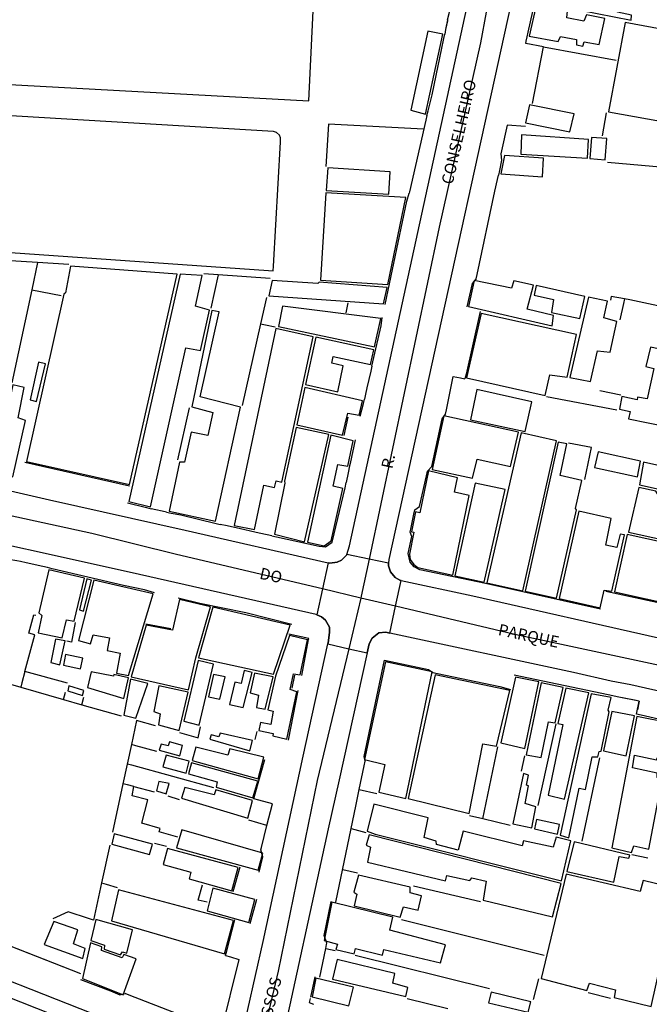
# Model space of a CAD drawing. Extents: x 178290 to 183122, y 1676741 to 1679825.
# Drawn here: x 179814 to 179951, y 1678388 to 1678602 of the extents above; entities that cross this region are included whole.
import ezdxf
from ezdxf.enums import TextEntityAlignment as Align

# ---------------------------------------------------------------- set-up
doc = ezdxf.new("R2010")
doc.units = 0
doc.header["$LTSCALE"] = 2.5
doc.header["$MEASUREMENT"] = 0
for name, color, linetype in [('V-CRUZAMENTO', 1, 'CONTINUOUS'), ('V-EDIFICACAO', 2, 'CONTINUOUS'), ('V-EIXO_DE_LOGRADOURO', 3, 'CONTINUOUS'), ('V-LOTE', 11, 'CONTINUOUS'), ('V-NOME_DOS_LOGRADOUROS', 7, 'CONTINUOUS'), ('V-QUADRA', 6, 'CONTINUOUS'), ('V-REFERENCIA', 2, 'CONTINUOUS'), ('V-TESTADA', 6, 'CONTINUOUS')]:
    doc.layers.add(name, color=color, linetype=linetype)
doc.styles.get("Standard").update_dxf_attribs({"font": 'ARIAL.TTF'})

msp = doc.modelspace()

# ---------------------------------------------------------------- linework, layer by layer
at = {"layer": 'V-CRUZAMENTO'}
msp.add_lwpolyline([(179881.19, 1678469.82), (179881.23, 1678468.71), (179880.88, 1678466.42), (179880.83, 1678466.21), (179885.37, 1678465.16), (179889.37, 1678464.24), (179889.8, 1678466.18), (179890.48, 1678467.45), (179891.92, 1678468.61), (179893.45, 1678468.76), (179894.32, 1678468.57), (179895.59, 1678474.39), (179896.81, 1678480.01), (179896.49, 1678480.08), (179895.47, 1678480.66), (179894.49, 1678481.86), (179894.03, 1678483.17), (179894.07, 1678483.76), (179889.81, 1678484.64), (179884.97, 1678485.65), (179884.96, 1678485.61), (179883.82, 1678484.4), (179882.9, 1678483.97), (179881.28, 1678483.74), (179880.89, 1678483.83), (179879.65, 1678478.15), (179878.41, 1678472.52), (179879.48, 1678472.07), (179880.35, 1678471.33), (179881.19, 1678469.82)], close=True, dxfattribs=at)
at = {"layer": 'V-EDIFICACAO'}
for points in [[(179792.84, 1678635.82), (179792.03, 1678619.9), (179790.89, 1678619.79), (179789.49, 1678591.2), (179792.8, 1678591.02), (179792.87, 1678588.95), (179876.71, 1678584.42), (179878.98, 1678631.09), (179792.84, 1678635.82)], [(179927.73, 1678612.59), (179926.34, 1678605.63), (179933.2, 1678604.46), (179933.55, 1678605.67), (179935.9, 1678605.09), (179935.73, 1678604.09), (179946.83, 1678601.91), (179946.95, 1678603.06), (179943.91, 1678603.65), (179944.23, 1678605.95), (179940.09, 1678606.77), (179940.64, 1678610.44), (179927.73, 1678612.59)], [(179937.14, 1678603.07), (179936.58, 1678601.74), (179932.84, 1678602.46), (179932.99, 1678603.98), (179926.18, 1678605.16), (179924.67, 1678598.48), (179930.98, 1678597.29), (179931.46, 1678598.4), (179934.97, 1678597.73), (179934.94, 1678596.55), (179936.32, 1678596.26), (179936.61, 1678597.21), (179939.88, 1678596.68), (179941.13, 1678602.3), (179937.14, 1678603.07)], [(179945.57, 1678601.43), (179941.94, 1678582), (179966.63, 1678577.55), (179970.2, 1678596.86), (179945.57, 1678601.43)], [(179902.61, 1678599.52), (179898.9, 1678582.34), (179902.12, 1678581.5), (179905.85, 1678598.92), (179902.61, 1678599.52)], [(179924.7, 1678583.5), (179923.83, 1678579.58), (179933.52, 1678577.64), (179934.43, 1678581.58), (179924.7, 1678583.5)], [(179923.02, 1678577.01), (179922.82, 1678572.78), (179937.38, 1678571.92), (179937.6, 1678575.99), (179923.02, 1678577.01)], [(179938.2, 1678576.41), (179937.84, 1678571.85), (179941.21, 1678571.57), (179941.58, 1678576.2), (179938.2, 1678576.41)], [(179919.27, 1678572.47), (179918.5, 1678568.53), (179927.54, 1678567.82), (179927.78, 1678571.88), (179919.27, 1678572.47)], [(179880.8, 1678569.77), (179880.44, 1678564.9), (179894.09, 1678564.09), (179894.42, 1678568.91), (179880.8, 1678569.77)], [(179880.42, 1678564.34), (179879.24, 1678545.37), (179893.89, 1678544.44), (179897.82, 1678563.34), (179880.42, 1678564.34)], [(179824.85, 1678548.37), (179823.7, 1678542.58), (179823.39, 1678542.29), (179815.25, 1678505.9), (179837.65, 1678500.9), (179848.05, 1678546.69), (179824.85, 1678548.37)], [(179848.66, 1678546.7), (179837.49, 1678497.21), (179842.23, 1678496.04), (179849.92, 1678530.6), (179853.15, 1678530.02), (179855.11, 1678538.86), (179852.01, 1678539.7), (179853.47, 1678546.36), (179848.66, 1678546.7)], [(179878.97, 1678544.91), (179878.69, 1678544.6), (179868.74, 1678545.32), (179867.97, 1678541.98), (179892.95, 1678540.21), (179893.76, 1678543.79), (179878.97, 1678544.91)], [(179920.79, 1678543.65), (179912.72, 1678545.32), (179911.45, 1678539.64), (179929.67, 1678535.42), (179929.97, 1678537.66), (179924.26, 1678539.04), (179925.61, 1678544.28), (179921.29, 1678545.23), (179920.79, 1678543.65)], [(179926.21, 1678544.17), (179925.72, 1678542.08), (179929.98, 1678541.15), (179929.53, 1678538.32), (179935.7, 1678536.99), (179936.8, 1678541.81), (179926.21, 1678544.17)], [(179933.51, 1678524.2), (179938, 1678523.31), (179939.51, 1678529.96), (179942.28, 1678529.71), (179943.74, 1678536.37), (179940.95, 1678537.14), (179941.73, 1678540.79), (179937.56, 1678541.68), (179933.51, 1678524.2)], [(179870.98, 1678539.71), (179870.08, 1678535.28), (179891, 1678530.86), (179892.34, 1678537.04), (179870.98, 1678539.71)], [(179853.03, 1678519.97), (179857.16, 1678538.45), (179855.61, 1678538.79), (179851.21, 1678517.78), (179855.81, 1678516.59), (179854.69, 1678511.55), (179851.11, 1678512.28), (179849.66, 1678505.76), (179848.51, 1678505.76), (179846.26, 1678495.11), (179856.39, 1678492.91), (179861.85, 1678517.69), (179853.03, 1678519.97)], [(179914.2, 1678538.1), (179911.05, 1678524.13), (179928.18, 1678520.24), (179929.13, 1678524.78), (179932.96, 1678524.25), (179934.93, 1678533.53), (179914.2, 1678538.1)], [(179869.54, 1678534.81), (179860.44, 1678491.99), (179864.88, 1678491.08), (179866.936, 1678500.728), (179866.936, 1678500.728), (179869.23, 1678500.24), (179869.62, 1678501.7), (179870.84, 1678501.42), (179877.67, 1678533.02), (179869.54, 1678534.81)], [(179881.69, 1678527.32), (179882.02, 1678528.73), (179882.02, 1678528.73), (179890.11, 1678526.97), (179890.87, 1678530.19), (179878.21, 1678532.98), (179875.98, 1678522.62), (179882.98, 1678521.04), (179884.18, 1678526.72), (179884.18, 1678526.72), (179881.69, 1678527.32)], [(179951.09, 1678530.77), (179950.05, 1678526.57), (179951.8, 1678526.1), (179950.366, 1678519.498), (179948.261, 1678519.925), (179948.14, 1678519.31), (179944.838, 1678520.032), (179944.34, 1678517.3), (179946.66, 1678516.76), (179946.3, 1678515.184), (179954.87, 1678513.44), (179958.41, 1678529.23), (179951.09, 1678530.77)], [(179817.88, 1678527.51), (179816.006, 1678519.284), (179817.4, 1678518.98), (179819.37, 1678527.17), (179817.88, 1678527.51)], [(179812.251, 1678522.565), (179812.251, 1678522.565), (179808.19, 1678503.7), (179812.29, 1678502.58), (179815.02, 1678514.8), (179813.39, 1678515.38), (179814.75, 1678521.99), (179812.251, 1678522.565)], [(179875.86, 1678522.01), (179874.12, 1678513.88), (179884.05, 1678511.63), (179885.19, 1678516.38), (179887.69, 1678515.95), (179888.38, 1678519.13), (179875.86, 1678522.01)], [(179913.29, 1678521.56), (179911.91, 1678514.99), (179923.77, 1678512.43), (179925.25, 1678518.85), (179913.29, 1678521.56)], [(179906.12, 1678515.84), (179903.55, 1678504.13), (179912.29, 1678502.28), (179913.34, 1678506.37), (179920.62, 1678504.83), (179922.34, 1678512.26), (179906.12, 1678515.84)], [(179873.913, 1678513.288), (179871.376, 1678501.6), (179871.449, 1678501.185), (179869.22, 1678490.05), (179875.78, 1678488.44), (179881.064, 1678511.751), (179881.064, 1678511.751), (179873.913, 1678513.288)], [(179882.06, 1678490.89), (179884.11, 1678500.05), (179882.02, 1678500.54), (179883, 1678505.24), (179885.17, 1678504.86), (179886.37, 1678510.39), (179881.49, 1678511.59), (179876.4, 1678488.33), (179880.02, 1678487.51), (179881.55, 1678488.6), (179882.06, 1678490.89)], [(179915.47, 1678479.48), (179915.47, 1678479.48), (179923.29, 1678477.74), (179930.58, 1678510.37), (179922.92, 1678512.14), (179915.47, 1678479.48)], [(179923.8, 1678477.64), (179930.61, 1678476.17), (179934.98, 1678495.38), (179934.76, 1678495.69), (179936.13, 1678501.74), (179931.43, 1678502.87), (179932.86, 1678509.71), (179931.01, 1678510.09), (179923.8, 1678477.64)], [(179939.65, 1678508.02), (179938.87, 1678504.58), (179948.23, 1678502.55), (179948.92, 1678505.95), (179939.65, 1678508.02)], [(179949.58, 1678505.78), (179948.67, 1678500.79), (179952.98, 1678499.84), (179953.2, 1678499.02), (179968.9, 1678495.56), (179970.2, 1678501.12), (179949.58, 1678505.78)], [(179908.02, 1678481.15), (179911.63, 1678498.48), (179908.39, 1678499.25), (179909.04, 1678502.33), (179902.759, 1678503.829), (179902.759, 1678503.829), (179902.759, 1678503.829), (179900.879, 1678494.754), (179899.91, 1678494.92), (179899.91, 1678494.92), (179899.02, 1678490.62), (179899.55, 1678490.5), (179899.55, 1678490.5), (179898.62, 1678485.72), (179898.78, 1678484.55), (179899.55, 1678483.49), (179900.4, 1678482.85), (179908.02, 1678481.15)], [(179912.87, 1678501.16), (179908.51, 1678480.98), (179914.85, 1678479.6), (179919.46, 1678499.8), (179912.87, 1678501.16)], [(179952.71, 1678498.64), (179952.25, 1678499.46), (179948.55, 1678500.25), (179946.3, 1678490.52), (179966.82, 1678486.02), (179968.81, 1678495.06), (179952.71, 1678498.64)], [(179935.44, 1678495.09), (179931.2, 1678476.05), (179940.13, 1678474.05), (179940.98, 1678477.9), (179942.68, 1678477.67), (179945.42, 1678489.92), (179944.48, 1678490.1), (179943.75, 1678487.17), (179941.32, 1678487.68), (179942.54, 1678493.47), (179935.44, 1678495.09)], [(179946.01, 1678490.03), (179943.22, 1678477.55), (179963.94, 1678472.97), (179966.73, 1678485.46), (179946.01, 1678490.03)], [(179829.93, 1678480.06), (179826.548, 1678466.972), (179826.548, 1678466.972), (179829.14, 1678466.19), (179829.76, 1678468.15), (179833.29, 1678467.52), (179832.78, 1678464.78), (179835.65, 1678464.15), (179834.83, 1678459.86), (179837.46, 1678459.31), (179842.8, 1678477.13), (179829.93, 1678480.06)], [(179828.35, 1678480.35), (179826.78, 1678473.61), (179827.67, 1678473.32), (179829.37, 1678480.06), (179828.35, 1678480.35)], [(179841.3, 1678470.25), (179838.03, 1678459.02), (179850.52, 1678456.17), (179852.07, 1678463.15), (179855.3, 1678474.26), (179848.52, 1678475.84), (179847, 1678469.16), (179841.3, 1678470.25)], [(179855.81, 1678474.2), (179852.7, 1678463.2), (179869.04, 1678459.58), (179872.61, 1678470.31), (179855.81, 1678474.2)], [(179821.53, 1678467.2), (179820.53, 1678462.14), (179822.51, 1678461.68), (179822.51, 1678461.68), (179822.51, 1678461.68), (179823.658, 1678466.864), (179823.658, 1678466.864), (179821.53, 1678467.2)], [(179872.47, 1678468.02), (179872.47, 1678468.02), (179869.47, 1678459.21), (179867.794, 1678451.831), (179868.959, 1678451.592), (179868.455, 1678448.674), (179868.455, 1678448.674), (179866.2, 1678449.11), (179865.82, 1678447.35), (179868.94, 1678446.67), (179868.876, 1678446.192), (179871.93, 1678445.5), (179874.11, 1678455.8), (179872.65, 1678456.26), (179873.38, 1678459.71), (179874.82, 1678459.48), (179876.39, 1678467.12), (179876.39, 1678467.12), (179872.47, 1678468.02)], [(179823.76, 1678463.87), (179823.29, 1678461.56), (179826.96, 1678460.75), (179827.48, 1678463.06), (179823.76, 1678463.87)], [(179852.58, 1678462.59), (179849.51, 1678449.36), (179852.81, 1678448.54), (179855.91, 1678461.81), (179852.58, 1678462.59)], [(179903.53, 1678460.12), (179893.373, 1678462.329), (179893.373, 1678462.329), (179893.373, 1678462.329), (179888.83, 1678441.06), (179893.24, 1678439.99), (179891.97, 1678433.9), (179897.8, 1678432.58), (179903.53, 1678460.12), (179903.53, 1678460.12)], [(179834.26, 1678459.521), (179834.153, 1678459.142), (179829.33, 1678460.13), (179828.51, 1678456.69), (179836.41, 1678454.31), (179837.45, 1678458.8), (179834.26, 1678459.521)], [(179861.94, 1678457.56), (179860.56, 1678457.85), (179859.44, 1678453.04), (179862.4, 1678452.39), (179864.34, 1678459.99), (179862.62, 1678460.42), (179861.94, 1678457.56)], [(179864.84, 1678459.83), (179863.93, 1678455.57), (179865.74, 1678455.04), (179865.28, 1678452.36), (179867.17, 1678451.97), (179868.92, 1678459.02), (179864.84, 1678459.83)], [(179837.91, 1678458.49), (179836.44, 1678450.69), (179839.07, 1678450.06), (179841.68, 1678457.61), (179837.91, 1678458.49)], [(179855.95, 1678459.51), (179854.89, 1678454.67), (179857.3, 1678454.15), (179858.5, 1678459.06), (179855.95, 1678459.51)], [(179904.23, 1678459.44), (179898.29, 1678432.53), (179911.59, 1678429.28), (179914.6, 1678444.42), (179914.6, 1678444.42), (179917.552, 1678443.91), (179917.552, 1678443.91), (179920.46, 1678456.04), (179904.23, 1678459.44)], [(179921.65, 1678458.95), (179918.5, 1678444.64), (179923.72, 1678443.41), (179926.74, 1678457.91), (179921.65, 1678458.95)], [(179927.29, 1678457.73), (179923.991, 1678442.07), (179923.991, 1678442.07), (179927.24, 1678441.49), (179928.86, 1678449.24), (179930.29, 1678449.05), (179932.06, 1678456.74), (179927.29, 1678457.73)], [(179824.48, 1678457.09), (179824.26, 1678455.95), (179827.41, 1678454.98), (179827.69, 1678456.08), (179824.48, 1678457.09)], [(179844.06, 1678457.08), (179842.94, 1678451.46), (179844.34, 1678451.01), (179843.94, 1678448.62), (179848.44, 1678447.36), (179850.43, 1678455.66), (179844.06, 1678457.08)], [(179932.62, 1678456.59), (179930.878, 1678448.894), (179932, 1678448.64), (179928.83, 1678433.26), (179932.34, 1678432.41), (179932.34, 1678432.41), (179937.64, 1678455.54), (179932.62, 1678456.59)], [(179938.13, 1678455.32), (179931.41, 1678424.57), (179933.32, 1678424.02), (179933.32, 1678424.02), (179935.527, 1678434.77), (179936.93, 1678434.54), (179938.38, 1678441.64), (179939.63, 1678441.63), (179939.88, 1678442.75), (179940.3, 1678442.89), (179942.06, 1678451.39), (179941.88, 1678451.8), (179942.51, 1678454.57), (179938.13, 1678455.32)], [(179942.62, 1678451.48), (179940.85, 1678442.94), (179945.77, 1678441.87), (179947.57, 1678450.52), (179942.62, 1678451.48)], [(179947.13, 1678439.22), (179947.601, 1678441.987), (179947.601, 1678441.987), (179952.37, 1678441), (179952.66, 1678441.61), (179954.55, 1678441.3), (179955.74, 1678447.21), (179955.18, 1678447.59), (179955.46, 1678448.94), (179948.13, 1678450.39), (179942.62, 1678421.79), (179946.94, 1678420.78), (179947.44, 1678422.25), (179950.74, 1678421.55), (179953.63, 1678436.76), (179952.53, 1678437.13), (179952.56, 1678438.07), (179947.13, 1678439.22)], [(179857.41, 1678446.78), (179857.11, 1678446.01), (179855.41, 1678446.42), (179855.15, 1678445.48), (179863.84, 1678442.9), (179864.4, 1678445.17), (179857.41, 1678446.78)], [(179846.4, 1678444.88), (179846.07, 1678444.02), (179844.55, 1678444.39), (179844.15, 1678443.1), (179848.59, 1678441.84), (179849.18, 1678444.1), (179846.4, 1678444.88)], [(179859.49, 1678443.37), (179859.05, 1678441.95), (179852.12, 1678443.69), (179851.3, 1678440.82), (179865.7, 1678436.81), (179866.925, 1678441.518), (179866.925, 1678441.518), (179859.49, 1678443.37)], [(179845.606, 1678442.014), (179845.606, 1678442.014), (179844.91, 1678439.42), (179849.96, 1678438.04), (179850.68, 1678440.66), (179845.606, 1678442.014)], [(179851.153, 1678440.351), (179850.47, 1678437.92), (179856.75, 1678436.16), (179856.53, 1678435.03), (179864.48, 1678432.68), (179865.58, 1678436.32), (179851.153, 1678440.351)], [(179844.03, 1678436.26), (179843.51, 1678434.25), (179845.66, 1678433.54), (179846.26, 1678435.8), (179844.03, 1678436.26)], [(179923.77, 1678431.5), (179924.54, 1678435.32), (179924.06, 1678435.47), (179924.51, 1678437.62), (179923.46, 1678437.96), (179921.11, 1678427.04), (179925.26, 1678426.15), (179926.1, 1678430.71), (179923.77, 1678431.5)], [(179856.48, 1678434.41), (179856.12, 1678433.38), (179849.71, 1678434.98), (179848.96, 1678432.6), (179863.44, 1678428.25), (179864.46, 1678432.14), (179856.48, 1678434.41)], [(179910.33, 1678425.43), (179909.23, 1678421.28), (179904.48, 1678422.51), (179904.45, 1678423.3), (179901.81, 1678424.07), (179902.69, 1678428.33), (179890.87, 1678431.32), (179889.41, 1678425.48), (179891.14, 1678424.82), (179931.7, 1678414.63), (179933.75, 1678423.36), (179930.56, 1678424.11), (179929.9, 1678421.97), (179923.46, 1678423.37), (179923.12, 1678422.26), (179910.33, 1678425.43)], [(179926.28, 1678428.01), (179925.79, 1678425.98), (179930.8, 1678424.76), (179931.23, 1678426.87), (179926.28, 1678428.01)], [(179849.07, 1678425.71), (179847.894, 1678421.809), (179847.894, 1678421.809), (179865.65, 1678416.96), (179866.67, 1678420.69), (179849.07, 1678425.71)], [(179834.32, 1678424.88), (179833.8, 1678422.64), (179842.02, 1678420.37), (179842.67, 1678422.61), (179834.32, 1678424.88)], [(179889.86, 1678424.65), (179889.19, 1678422.38), (179890.14, 1678421.93), (179889.47, 1678418.71), (179906.43, 1678414.66), (179906.75, 1678415.79), (179911.77, 1678414.7), (179912.17, 1678415.27), (179915.27, 1678414.53), (179914.63, 1678410.41), (179929.73, 1678406.78), (179931.61, 1678414.06), (179889.86, 1678424.65)], [(179934.49, 1678423.16), (179932.85, 1678416.68), (179943.07, 1678414.36), (179944.22, 1678419.9), (179946.39, 1678419.6), (179946.55, 1678420.24), (179934.49, 1678423.16)], [(179845.96, 1678421.67), (179844.96, 1678418.2), (179851.03, 1678416.53), (179850.627, 1678415.07), (179850.627, 1678415.07), (179859.97, 1678412.48), (179861.31, 1678417.51), (179845.96, 1678421.67)], [(179887.5, 1678415.9), (179886.46, 1678412.18), (179887.17, 1678411.77), (179886.53, 1678409.19), (179896.6, 1678406.75), (179897.29, 1678408.98), (179900.5, 1678408.25), (179901.21, 1678411.39), (179898.78, 1678412.01), (179898.79, 1678413.28), (179887.5, 1678415.9)], [(179932.72, 1678416.07), (179927.29, 1678393.37), (179937.19, 1678390.79), (179937.82, 1678392.38), (179943.42, 1678390.89), (179943.2, 1678389.28), (179951.22, 1678387.26), (179956.96, 1678412.9), (179949.47, 1678414.7), (179948.81, 1678412.29), (179932.72, 1678416.07)], [(179835.26, 1678412.67), (179833.77, 1678405.92), (179858.33, 1678398.77), (179860.27, 1678406.04), (179835.26, 1678412.67)], [(179855.83, 1678413.07), (179854.57, 1678408.12), (179863.66, 1678405.59), (179864.95, 1678410.56), (179855.83, 1678413.07)], [(179892.73, 1678398.46), (179892.73, 1678398.46), (179892.73, 1678398.46), (179893.03, 1678399.7), (179905.36, 1678396.77), (179905.36, 1678396.77), (179905.36, 1678396.77), (179906.47, 1678400.73), (179894.35, 1678403.92), (179894.97, 1678406.73), (179881.72, 1678410.03), (179880.01, 1678401.65), (179882.95, 1678400.82), (179882.57, 1678399.69), (179886.58, 1678398.77), (179886.89, 1678399.91), (179892.73, 1678398.46), (179892.73, 1678398.46)], [(179830.33, 1678406.25), (179829.25, 1678401.63), (179832.21, 1678400.64), (179832.17, 1678399.78), (179835.68, 1678398.54), (179836.13, 1678399.21), (179837.05, 1678398.89), (179838.34, 1678404), (179830.33, 1678406.25)], [(179821.17, 1678405.8), (179819.12, 1678400.76), (179827.52, 1678397.72), (179827.99, 1678399.88), (179825.47, 1678400.94), (179826.42, 1678403.94), (179821.17, 1678405.8)], [(179831.59, 1678399.44), (179831.67, 1678400.25), (179829.15, 1678401.12), (179827.46, 1678393.35), (179836.31, 1678389.82), (179839.14, 1678397.66), (179836.45, 1678398.63), (179836.05, 1678397.9), (179831.59, 1678399.44)], [(179882.85, 1678397.54), (179881.85, 1678393.26), (179897.81, 1678389.48), (179898.28, 1678391.44), (179894.99, 1678392.37), (179895.45, 1678394.45), (179882.85, 1678397.54)], [(179878.23, 1678393.47), (179877.43, 1678389.42), (179885.43, 1678387.42), (179886.42, 1678391.52), (179878.23, 1678393.47)], [(179916.36, 1678390.39), (179915.79, 1678388.07), (179924.44, 1678386.08), (179925.01, 1678388.33), (179916.36, 1678390.39)]]:
    msp.add_lwpolyline(points, close=True, dxfattribs=at)
at = {"layer": 'V-EDIFICACAO', "flags": 128}
msp.add_lwpolyline([(179820.13, 1678482.31), (179817.94, 1678472.94), (179818.57, 1678472.37), (179817.81, 1678468.59), (179823.025, 1678467.512), (179823.94, 1678471.42), (179825.59, 1678471.18), (179827.86, 1678480.53)], close=True, dxfattribs=at)
at = {"layer": 'V-EIXO_DE_LOGRADOURO'}
for points in [[(179968.24, 1678780.59), (179965.81, 1678772.36), (179964.55, 1678768.09), (179957.68, 1678746.11), (179950.58, 1678724.09), (179946.3, 1678711.55), (179937.99, 1678685.77), (179932.58, 1678670.07), (179928.1, 1678656.02), (179922.5, 1678637.17), (179916.5, 1678610.41), (179914.04, 1678597.03), (179905.04, 1678556.89), (179889.81, 1678484.64), (179888.12, 1678476.61), (179888.02, 1678476.18)], [(180169.69, 1678416.79), (180168.69, 1678416.64), (180162.45, 1678415.7), (180158.51, 1678415.1), (180122.23, 1678423.96), (180050.75, 1678439.16), (180032.07, 1678443.41), (180013.57, 1678448.47), (180007.56, 1678449.76), (179998.88, 1678451.63), (179991.24, 1678453.28), (179921.52, 1678468.28), (179895.59, 1678474.39), (179888.02, 1678476.18), (179879.65, 1678478.15), (179847.88, 1678485.64), (179829.47, 1678490.25), (179739.39, 1678509.83), (179704.42, 1678517.36), (179646.38, 1678531.52), (179644.69, 1678531.9), (179635.71, 1678533.92)], [(179888.02, 1678476.18), (179885.37, 1678465.16), (179878.49, 1678436.47), (179870.03, 1678394.98), (179865.97, 1678377.77), (179863.84, 1678368.75)], [(179610.16, 1678468.68), (179618.82, 1678465.46), (179624.96, 1678463.18), (179709.95, 1678428.62), (179739.56, 1678417.43), (179750.72, 1678413.27), (179855.24, 1678371.95)]]:
    msp.add_lwpolyline(points, dxfattribs=at)
at = {"layer": 'V-LOTE'}
for points in [[(179906.88, 1678601.81), (179906.48, 1678599.93), (179906.27, 1678598.93)], [(179923.9, 1678596.89), (179924, 1678597.34), (179924.22, 1678598.33)], [(179902.42, 1678581.2), (179902.19, 1678580.2), (179898.63, 1678564.55), (179898.57, 1678564.28)], [(179901.69, 1678578.24), (179880.99, 1678579.28), (179880.43, 1678570.06)], [(179919.88, 1678579.12), (179918.65, 1678573.5), (179918.5, 1678572.83)], [(179917.21, 1678564.71), (179917.76, 1678567.24), (179917.98, 1678568.24)], [(179913.11, 1678545.65), (179913.32, 1678546.62), (179917.21, 1678564.71)], [(179945.38, 1678541.28), (179942.52, 1678541.77), (179942.33, 1678541.03)], [(179945.38, 1678541.28), (179945.16, 1678540.28), (179944.38, 1678536.73)], [(179955.97, 1678538.91), (179955.7, 1678539.1), (179946.59, 1678541.08), (179945.38, 1678541.28)], [(179866.21, 1678535.89), (179867.25, 1678535.65), (179869.34, 1678535.17)], [(179890.41, 1678526.66), (179890.16, 1678525.55), (179889.35, 1678521.93)], [(179906.48, 1678516.18), (179906.68, 1678517.17), (179908.12, 1678524.39)], [(179908.12, 1678524.39), (179909.69, 1678524.1), (179910.69, 1678523.91)], [(179889.35, 1678521.93), (179889.04, 1678520.53), (179888.79, 1678519.43)], [(179936.77, 1678502.01), (179938.25, 1678508.96), (179933.25, 1678509.92)], [(179885.56, 1678504.96), (179885.24, 1678503.44), (179884.81, 1678501.33)], [(179845.74, 1678494.85), (179844.74, 1678495.07), (179843.38, 1678495.36), (179842.38, 1678495.59)], [(179859.89, 1678491.69), (179858.89, 1678491.9), (179857.39, 1678492.21)], [(179868.66, 1678489.69), (179867.66, 1678489.91), (179865.9, 1678490.28), (179865.9, 1678490.32)], [(179819.82, 1678482.81), (179818.82, 1678483.03), (179815.15, 1678483.86), (179813.91, 1678484.12)], [(179814.89, 1678460.2), (179817.04, 1678468.18), (179815.71, 1678468.54), (179816.85, 1678472.52), (179817.3, 1678472.42)], [(179825.84, 1678470.86), (179825.03, 1678466.61), (179824.01, 1678466.76)], [(179814.89, 1678460.2), (179814.24, 1678457.76), (179813.97, 1678456.76)], [(179948.59, 1678453.73), (179948.21, 1678451.82), (179948.59, 1678453.73), (179943.84, 1678454.69), (179942.84, 1678454.89)], [(179843.35, 1678448.38), (179839.18, 1678449.5), (179838.06, 1678444.29)], [(179843.62, 1678442.77), (179839.07, 1678444.02), (179838.06, 1678444.29)], [(179887.67, 1678434.51), (179888.75, 1678439.69), (179888.95, 1678440.66)], [(179856.03, 1678434.88), (179838.14, 1678439.79), (179837.14, 1678440.06)], [(179838.6, 1678435.15), (179837.26, 1678435.51), (179836.22, 1678435.78)], [(179848.21, 1678424.16), (179844.14, 1678425.28), (179844.37, 1678426.02), (179840.34, 1678427.18), (179841.63, 1678432.28), (179838.22, 1678433.17), (179838.6, 1678435.15)], [(179868.78, 1678431.38), (179865.78, 1678432.18), (179864.76, 1678432.45)], [(179866.25, 1678421.37), (179866.38, 1678421.87), (179867.59, 1678426.67)], [(179831.58, 1678414.17), (179830.05, 1678407.1), (179829.83, 1678406.08), (179828.76, 1678406.43), (179824.29, 1678407.92), (179820.95, 1678406.37)], [(179831.58, 1678414.17), (179832.59, 1678413.88), (179834.94, 1678413.2)], [(179854.59, 1678409.96), (179852.64, 1678410.46), (179853.57, 1678413.8)], [(179805.05, 1678403.94), (179806.22, 1678402.58), (179806.35, 1678402.51), (179827, 1678394.47)], [(179880.4, 1678399.93), (179880.57, 1678400.75), (179880.64, 1678401.09)], [(179861.48, 1678397.52), (179857.63, 1678381.97), (179837.56, 1678389.79), (179836.7, 1678390.12)], [(179858.57, 1678398.39), (179859.61, 1678398.08), (179861.48, 1678397.52)], [(179877.01, 1678389.06), (179876.78, 1678388.14), (179877.7, 1678387.82)]]:
    msp.add_lwpolyline(points, dxfattribs=at)
at = {"layer": 'V-LOTE', "flags": 128}
for points in [[(179927.77, 1678596.17), (179923.9, 1678596.89)], [(179925.41, 1678583.77), (179927.77, 1678596.17)], [(179927.77, 1678596.17), (179943.63, 1678593.21)], [(179940.59, 1678576.78), (179941.48, 1678581.74)], [(179923.88, 1678578.82), (179919.88, 1678579.12)], [(179941.69, 1678571.02), (179968.04, 1678568.75)], [(179817.61, 1678549.17), (179809.28, 1678549.73)], [(179817.61, 1678549.17), (179816.37, 1678543.23)], [(179824.42, 1678548.76), (179817.61, 1678549.17)], [(179856.99, 1678546.54), (179853.84, 1678546.76)], [(179856.99, 1678546.54), (179855.39, 1678539.28)], [(179868.31, 1678545.74), (179856.99, 1678546.54)], [(179816.37, 1678543.23), (179812.03, 1678523.04)], [(179816.37, 1678543.23), (179822.82, 1678542.03)], [(179867.5, 1678541.61), (179866.21, 1678535.89)], [(179885.19, 1678540.42), (179884.78, 1678538.27)], [(179866.21, 1678535.89), (179862.18, 1678518.09)], [(179943.73, 1678517.04), (179928.46, 1678519.94)], [(179944.62, 1678520.32), (179940.08, 1678521.28)], [(179848.18, 1678506.23), (179850.73, 1678517.61)], [(179824.14, 1678457.62), (179814.89, 1678460.2)], [(179806.58, 1678458.86), (179813.97, 1678456.76)], [(179813.97, 1678456.76), (179823.27, 1678454.11)], [(179823.27, 1678454.11), (179823.71, 1678455.72)], [(179823.27, 1678454.11), (179827.27, 1678452.97)], [(179827.27, 1678452.97), (179827.69, 1678454.58)], [(179948.03, 1678450.92), (179948.59, 1678453.73)], [(179827.27, 1678452.97), (179835.82, 1678450.54)], [(179848.56, 1678446.91), (179852.63, 1678445.73)], [(179852.63, 1678445.73), (179853.15, 1678448.12)], [(179865.35, 1678447.15), (179864.94, 1678445.4)], [(179926.62, 1678431.04), (179930.52, 1678448.78)], [(179838.06, 1678444.29), (179837.14, 1678440.06)], [(179914.54, 1678428.11), (179917.87, 1678443.8)], [(179923.02, 1678438.47), (179923.72, 1678441.85)], [(179936.2, 1678423.27), (179940.01, 1678441.39)], [(179837.14, 1678440.06), (179836.22, 1678435.78)], [(179836.22, 1678435.78), (179833.94, 1678425.26)], [(179838.6, 1678435.15), (179843.06, 1678433.98)], [(179886.91, 1678430.85), (179887.67, 1678434.51)], [(179887.67, 1678434.51), (179891.48, 1678433.67)], [(179845.97, 1678433.1), (179848.47, 1678432.32)], [(179867.59, 1678426.67), (179868.78, 1678431.38)], [(179885.91, 1678426), (179886.91, 1678430.85)], [(179867.59, 1678426.67), (179863.67, 1678427.81)], [(179914.54, 1678428.11), (179911.7, 1678428.78)], [(179920.55, 1678426.7), (179914.54, 1678428.11)], [(179882.59, 1678410.03), (179885.91, 1678426)], [(179885.91, 1678426), (179889.14, 1678425.18)], [(179833.35, 1678422.37), (179831.58, 1678414.17)], [(179843.09, 1678422.87), (179845.69, 1678422.18)], [(179950.52, 1678419.56), (179947.02, 1678420.3)], [(179884.09, 1678417.11), (179887.26, 1678416.37)], [(179914.04, 1678410.06), (179899.5, 1678413.45)], [(179927.89, 1678398.39), (179896.88, 1678406.15)], [(179879.11, 1678393.69), (179880.4, 1678399.93)], [(179880.4, 1678399.93), (179882.43, 1678399.47)], [(179916, 1678391.13), (179886.76, 1678398.42)], [(179925.64, 1678388.79), (179926.73, 1678393.29)], [(179906.98, 1678386.75), (179898.07, 1678388.99)], [(179942.38, 1678389.02), (179937.49, 1678390.24)]]:
    msp.add_lwpolyline(points, dxfattribs=at)
at = {"layer": 'V-QUADRA'}
for points in [[(179927.83, 1678638.14), (179894.12, 1678484.58), (179894.12, 1678484.58), (179894.07, 1678483.76), (179894.03, 1678483.17), (179894.49, 1678481.86), (179895.47, 1678480.66), (179896.49, 1678480.08), (179896.81, 1678480.01), (179912.41, 1678476.64), (179952.81, 1678467.49), (179992.44, 1678458.73), (179993.24, 1678458.55), (179994.51, 1678458.89), (179995.45, 1678459.56), (179996.2, 1678460.73), (179996.31, 1678461.19), (179999.71, 1678475.14), (180022.12, 1678569.15), (180039.64, 1678641.52)], [(179780.85, 1678506.65), (179820.26, 1678497.53), (179849.76, 1678490.98), (179880.89, 1678483.83), (179881.28, 1678483.74), (179882.9, 1678483.97), (179883.82, 1678484.4), (179884.96, 1678485.61), (179884.97, 1678485.65), (179885.57, 1678487.52), (179914.92, 1678622.29)], [(179861.72, 1678379.23), (179866.79, 1678401.46), (179875.43, 1678441.78), (179880.83, 1678466.21), (179880.88, 1678466.42), (179881.23, 1678468.71), (179881.19, 1678469.82), (179880.35, 1678471.33), (179879.48, 1678472.07), (179878.41, 1678472.52), (179878.3, 1678472.57), (179838.22, 1678481.66), (179792.38, 1678491.8)], [(179966.89, 1678338.76), (179991.19, 1678439.83), (179992.17, 1678444.39), (179992.24, 1678444.71), (179992.05, 1678445.7), (179991.44, 1678446.55), (179990.2, 1678447.21), (179989.91, 1678447.28), (179964.03, 1678453.39), (179946.79, 1678457.27), (179942.48, 1678458.06), (179934.3, 1678459.96), (179894.32, 1678468.57), (179893.45, 1678468.76), (179891.92, 1678468.61), (179890.48, 1678467.45), (179889.8, 1678466.18), (179889.37, 1678464.24), (179883.29, 1678436.6), (179880.91, 1678425.98), (179870.09, 1678376.36)], [(179771.02, 1678408.82), (179856.06, 1678375.31)]]:
    msp.add_lwpolyline(points, dxfattribs=at)
at = {"layer": 'V-REFERENCIA'}
msp.add_lwpolyline([(179798.37, 1678581.9), (179798.33, 1678581.01), (179797.11, 1678581.09), (179795.3, 1678552.7), (179802.3, 1678552.03), (179867.95, 1678547.48), (179868.93, 1678547.41), (179868.98, 1678548.41), (179870.55, 1678575.41), (179870.54, 1678576.36), (179870.3, 1678576.95), (179869.69, 1678577.46), (179868.99, 1678577.7), (179798.37, 1678581.9)], dxfattribs=at)
at = {"layer": 'V-TESTADA'}
for points in [[(179906.9, 1678601.99), (179907.21, 1678603.39), (179914.48, 1678636.34)], [(179924.22, 1678598.33), (179924.45, 1678599.34), (179927.52, 1678612.86)], [(179906.91, 1678602.02), (179906.48, 1678599.93), (179906.27, 1678598.93)], [(179902.42, 1678581.2), (179902.66, 1678582.2), (179903.51, 1678585.68), (179906.06, 1678597.93), (179906.27, 1678598.93)], [(179923.9, 1678596.89), (179924, 1678597.34), (179924.22, 1678598.33)], [(179902.42, 1678581.2), (179902.19, 1678580.2), (179898.63, 1678564.55), (179898.57, 1678564.28)], [(179919.88, 1678579.12), (179918.65, 1678573.5), (179918.5, 1678572.83)], [(179918.5, 1678572.83), (179918.65, 1678571.5), (179918.19, 1678569.24), (179917.98, 1678568.24)], [(179917.21, 1678564.71), (179917.76, 1678567.24), (179917.98, 1678568.24)], [(179913.11, 1678545.65), (179913.32, 1678546.62), (179917.21, 1678564.71)], [(179893.3, 1678540.08), (179898.04, 1678562.55), (179898.57, 1678564.28)], [(179913.11, 1678545.65), (179912.28, 1678544.62), (179911.09, 1678539.53)], [(179890.41, 1678526.66), (179890.61, 1678527.55), (179892.43, 1678535.43), (179892.68, 1678537.2)], [(179913.97, 1678538.55), (179910.92, 1678524.91), (179910.69, 1678523.91)], [(179890.41, 1678526.66), (179890.16, 1678525.55), (179889.35, 1678521.93)], [(179906.48, 1678516.18), (179906.68, 1678517.17), (179908.12, 1678524.39)], [(179889.35, 1678521.93), (179889.04, 1678520.53), (179888.79, 1678519.43)], [(179887.9, 1678515.74), (179888.57, 1678518.53), (179888.79, 1678519.43)], [(179940.16, 1678473.75), (179915.14, 1678479.35), (179900.84, 1678482.29), (179900.69, 1678482.38), (179899.63, 1678482.98), (179898.76, 1678484), (179898.33, 1678485.85), (179899.12, 1678489.54), (179898.74, 1678490.54), (179898.95, 1678491.54), (179899.57, 1678494.4), (179899.78, 1678495.4), (179900.78, 1678496.11), (179902.29, 1678502.78), (179902.52, 1678503.78), (179903.47, 1678504.78), (179905.73, 1678515.17), (179906.48, 1678516.18)], [(179886.8, 1678510.64), (179885.66, 1678505.44), (179885.56, 1678504.96)], [(179885.56, 1678504.96), (179885.25, 1678503.44), (179884.81, 1678501.33)], [(179868.66, 1678489.69), (179869.66, 1678489.48), (179878.92, 1678487.47), (179880.29, 1678487.29), (179881.78, 1678488.35), (179884.58, 1678500.19), (179884.81, 1678501.33)], [(179837.21, 1678496.93), (179841.38, 1678495.85), (179842.38, 1678495.59)], [(179845.74, 1678494.85), (179844.74, 1678495.07), (179843.38, 1678495.37), (179842.38, 1678495.59)], [(179845.74, 1678494.85), (179846.74, 1678494.67), (179848.87, 1678494.31), (179856.56, 1678492.39), (179857.39, 1678492.21)], [(179859.89, 1678491.69), (179858.89, 1678491.89), (179857.39, 1678492.21)], [(179865.9, 1678490.32), (179860.89, 1678491.45), (179859.89, 1678491.69)], [(179868.66, 1678489.69), (179867.66, 1678489.93), (179865.9, 1678490.32)], [(179813.91, 1678484.12), (179813.15, 1678484.25), (179811.35, 1678484.55), (179805.61, 1678485.89), (179805.24, 1678485.98), (179801.56, 1678486.88)], [(179819.82, 1678482.81), (179818.82, 1678483.03), (179815.15, 1678483.84), (179813.91, 1678484.12)], [(179843.08, 1678477.3), (179840.9, 1678477.94), (179836.38, 1678478.88), (179820.82, 1678482.57), (179819.82, 1678482.81)], [(179872.99, 1678470.44), (179862.98, 1678472.94), (179852.94, 1678475.02), (179848.27, 1678476.14)], [(179875.15, 1678459.3), (179876.66, 1678467.17), (179876.69, 1678467.35), (179872.37, 1678468.34)], [(179882.59, 1678410.03), (179885.91, 1678426), (179886.91, 1678430.85), (179887.67, 1678434.51), (179888.75, 1678439.69), (179888.95, 1678440.66), (179888.75, 1678441.69), (179893.19, 1678462.66), (179902.72, 1678460.65), (179903.72, 1678459.96), (179904.72, 1678459.75), (179918.26, 1678456.95), (179920.61, 1678456.29)], [(179942.84, 1678454.89), (179941.84, 1678455.1), (179921.42, 1678459.41)], [(179948.59, 1678453.73), (179947.57, 1678453.93), (179943.84, 1678454.69), (179942.84, 1678454.89)], [(179955.9, 1678449.12), (179949.01, 1678450.7), (179948.03, 1678450.92)], [(179864.76, 1678432.45), (179865.05, 1678433.54), (179867.09, 1678441.01)], [(179865.85, 1678416.5), (179866.72, 1678419.87), (179866.25, 1678421.37), (179866.38, 1678421.87), (179867.59, 1678426.67), (179868.78, 1678431.38)], [(179879.11, 1678393.69), (179880.4, 1678399.93), (179880.57, 1678400.75), (179880.64, 1678401.09), (179880.03, 1678402.75), (179881.56, 1678410.15)], [(179858.57, 1678398.39), (179858.83, 1678399.38), (179860.6, 1678406.14)], [(179805.05, 1678403.94), (179806.22, 1678402.62), (179806.93, 1678402.29), (179827, 1678394.47)], [(179861.48, 1678397.52), (179857.63, 1678381.97), (179837.56, 1678389.79), (179836.7, 1678390.12)], [(179827, 1678393.19), (179833.49, 1678390.73), (179835.56, 1678389.83), (179836.7, 1678390.12)]]:
    msp.add_lwpolyline(points, dxfattribs=at)
at = {"layer": 'V-TESTADA', "flags": 128}
for points in [[(179925.41, 1678583.77), (179927.77, 1678596.17)], [(179884.41, 1678511.55), (179885.27, 1678515.55)], [(179814.86, 1678505.73), (179837.67, 1678500.62)], [(179964.18, 1678472.65), (179941.37, 1678477.61)], [(179846.64, 1678469.46), (179841.25, 1678470.53)], [(179873.05, 1678456.54), (179873.63, 1678459.36)], [(179872.28, 1678445.24), (179874.37, 1678456.05)], [(179860.22, 1678412.28), (179861.73, 1678417.69)], [(179863.92, 1678405.34), (179865.39, 1678410.68)], [(179877.14, 1678389.31), (179878.06, 1678393.74)]]:
    msp.add_lwpolyline(points, dxfattribs=at)

# ---------------------------------------------------------------- texts
at = {"layer": 'V-NOME_DOS_LOGRADOUROS'}
for s, rotation, p in [('CONSELHEIRO', 77.0926, (179909.667, 1678577.56)), ('R.', 78.4399, (179894.286, 1678505.876)), ('DO', 347.7995, (179868.401, 1678480.8)), ('PARQUE', 347.7995, (179924.491, 1678467.646)), ('TRAVASSOS', 75.3236, (179867.525, 1678384.367))]:
    msp.add_text(s, height=2.5, rotation=rotation, dxfattribs=at).set_placement(p, align=Align.MIDDLE)

doc.saveas('drawing.dxf')
